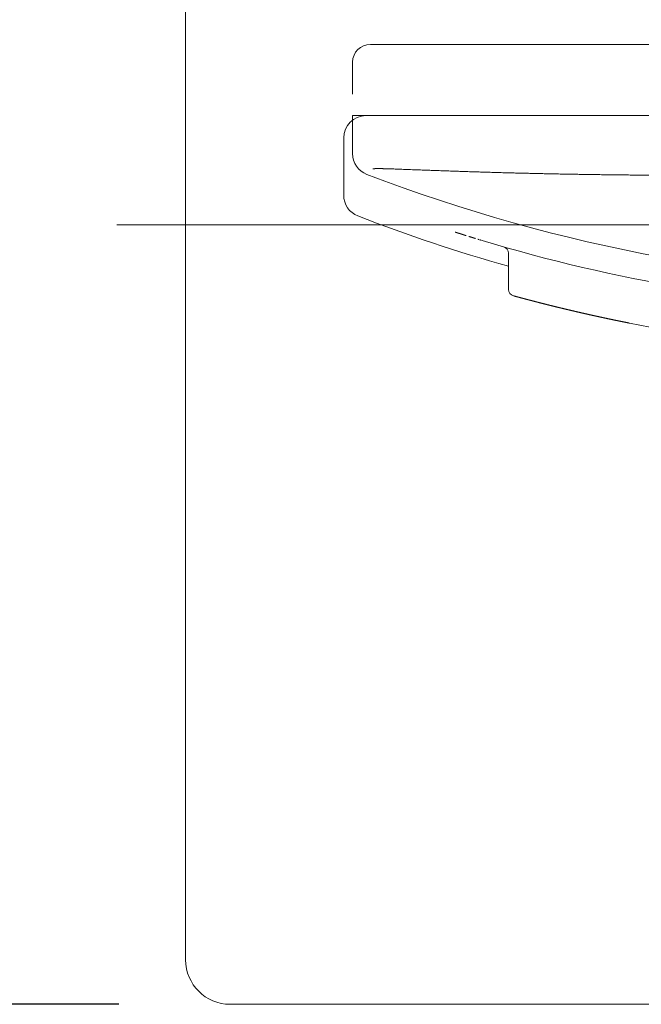
# Model space of a CAD drawing. Units: millimetres. Extents: x 0 to 840, y 0 to 1188.
# Drawn here: x 154 to 182, y 557 to 601 of the extents above; entities that cross this region are included whole.
import ezdxf

# ---------------------------------------------------------------- set-up
doc = ezdxf.new("R2010")
doc.units = ezdxf.units.MM
doc.header["$PDMODE"] = 3
doc.linetypes.add('CENTER', pattern=[50.8, 31.75, -6.35, 6.35, -6.35])
for name, color, linetype, lineweight in [('PIC11', 7, 'Continuous', 15), ('PIC15', 7, 'Continuous', 15), ('標註線', 3, 'Continuous', 13)]:
    doc.layers.add(name, color=color, linetype=linetype, lineweight=lineweight)
doc.styles.get("Standard").update_dxf_attribs({"font": 'Microsoft JhengHei.ttf'})
doc.dimstyles.new('ISO-25', dxfattribs={"dimtxt": 12, "dimasz": 12, "dimexe": 1.25, "dimexo": 5, "dimgap": 2, "dimtad": 1, "dimtih": 1, "dimtoh": 1, "dimdec": 1, "dimdsep": 46, "dimtxsty": 'Standard', "dimcen": 2.5, "dimclrd": 3, "dimclre": 3, "dimclrt": 2, "dimadec": 0, "dimazin": 2, "dimtfac": 1, "dimtdec": 1, "dimtmove": 0, "dimatfit": 3, "dimfxl": 0, "dimarcsym": 0})

# ---------------------------------------------------------------- blocks, each defined once
blk = doc.blocks.new('SUB8')
at = {"layer": 'PIC11', "color": 7, "linetype": 'Continuous'}
for p, q in [((-27.5, 0), (27.5, 0)), ((-27.5, 0), (-27.5, -1.706)), ((27.5, 0), (27.5, -1.707))]:
    blk.add_line(p, q, dxfattribs=at)
for points in [[(-26.585, -2.39), (-26.584, -2.39), (-26.584, -2.389), (-26.583, -2.389), (-26.582, -2.389), (-26.582, -2.388), (-26.581, -2.388), (-26.58, -2.388), (-26.579, -2.387), (-26.577, -2.387), (-26.576, -2.387), (-26.575, -2.387), (-26.573, -2.386), (-26.572, -2.386), (-26.57, -2.386), (-26.568, -2.385), (-26.566, -2.385), (-26.564, -2.385), (-26.562, -2.385), (-26.56, -2.385), (-26.558, -2.384), (-26.555, -2.384), (-26.553, -2.384), (-26.55, -2.384), (-26.548, -2.384), (-26.545, -2.383), (-26.542, -2.383), (-26.539, -2.383), (-26.536, -2.383), (-26.533, -2.383), (-26.53, -2.383), (-26.527, -2.382), (-26.523, -2.382), (-26.52, -2.382), (-26.517, -2.382), (-26.513, -2.382), (-26.509, -2.382), (-26.506, -2.382), (-26.502, -2.382), (-26.498, -2.381), (-26.494, -2.381), (-26.49, -2.381), (-26.486, -2.381), (-26.481, -2.381), (-26.477, -2.381), (-26.473, -2.381), (-26.468, -2.381), (-26.464, -2.381), (-26.459, -2.381), (-26.454, -2.381), (-26.45, -2.38), (-26.445, -2.38), (-26.44, -2.38), (-26.435, -2.38), (-26.43, -2.38), (-26.425, -2.38), (-26.42, -2.38), (-26.414, -2.38), (-26.409, -2.38), (-26.404, -2.38), (-26.398, -2.38), (-26.392, -2.38), (-26.387, -2.38), (-26.381, -2.38), (-26.375, -2.38), (-26.37, -2.38), (-26.364, -2.38), (-26.358, -2.38), (-26.352, -2.38), (-26.346, -2.38), (-26.339, -2.38), (-26.333, -2.38), (-26.327, -2.38), (-26.321, -2.38), (-26.314, -2.38), (-26.308, -2.38), (-26.301, -2.38), (-26.295, -2.38), (-26.288, -2.38), (-26.281, -2.38), (-26.274, -2.38), (-26.268, -2.38), (-26.261, -2.38), (-26.254, -2.38), (-26.247, -2.38), (-26.24, -2.38), (-26.232, -2.38), (-26.225, -2.38), (-26.218, -2.381), (-26.211, -2.381), (-26.203, -2.381), (-26.196, -2.381), (-26.189, -2.381), (-26.181, -2.381), (-26.174, -2.381), (-26.166, -2.381), (-26.158, -2.381), (-26.151, -2.381), (-26.143, -2.381), (-26.135, -2.381), (-26.127, -2.382), (-26.12, -2.382), (-26.112, -2.382), (-26.104, -2.382), (-26.096, -2.382), (-26.088, -2.382), (-26.08, -2.382), (-26.072, -2.382), (-26.063, -2.383), (-26.055, -2.383), (-26.047, -2.383), (-26.038, -2.383), (-26.03, -2.383), (-26.022, -2.383), (-26.013, -2.384), (-26.005, -2.384), (-25.996, -2.384), (-25.988, -2.384), (-25.98, -2.384), (-25.971, -2.384), (-25.963, -2.385), (-25.955, -2.385), (-25.946, -2.385), (-25.938, -2.385), (-25.93, -2.385), (-25.921, -2.386), (-25.913, -2.386), (-25.904, -2.386), (-25.895, -2.386), (-25.886, -2.387), (-25.877, -2.387), (-25.868, -2.387), (-25.858, -2.388), (-25.848, -2.388), (-25.838, -2.388), (-25.828, -2.389), (-25.818, -2.389), (-25.808, -2.389), (-25.798, -2.39), (-25.789, -2.39), (-25.78, -2.39), (-25.772, -2.391), (-25.764, -2.391), (-25.757, -2.391), (-25.751, -2.391)], [(-25.751, -2.391), (-25.702, -2.393), (-25.646, -2.395), (-25.584, -2.398), (-25.518, -2.4), (-25.446, -2.403), (-25.372, -2.406), (-25.294, -2.409), (-25.215, -2.412), (-25.134, -2.415), (-25.053, -2.418), (-24.972, -2.421), (-24.893, -2.424), (-24.816, -2.427), (-24.74, -2.43), (-24.666, -2.433), (-24.593, -2.436), (-24.522, -2.438), (-24.451, -2.441), (-24.381, -2.444), (-24.312, -2.446), (-24.243, -2.449), (-24.174, -2.451), (-24.105, -2.454), (-24.035, -2.456), (-23.966, -2.459), (-23.895, -2.461), (-23.825, -2.464), (-23.753, -2.466), (-23.682, -2.469), (-23.61, -2.471), (-23.538, -2.474), (-23.466, -2.476), (-23.394, -2.479), (-23.322, -2.481), (-23.25, -2.484), (-23.178, -2.486), (-23.106, -2.489), (-23.034, -2.491), (-22.963, -2.494), (-22.891, -2.496), (-22.82, -2.498), (-22.748, -2.501), (-22.677, -2.503), (-22.605, -2.505), (-22.534, -2.508), (-22.463, -2.51), (-22.392, -2.512), (-22.32, -2.515), (-22.249, -2.517), (-22.178, -2.519), (-22.106, -2.522), (-22.035, -2.524), (-21.963, -2.526), (-21.892, -2.528), (-21.82, -2.53), (-21.749, -2.533), (-21.677, -2.535), (-21.606, -2.537), (-21.534, -2.539), (-21.463, -2.541), (-21.391, -2.543), (-21.32, -2.546), (-21.248, -2.548), (-21.177, -2.55), (-21.105, -2.552), (-21.034, -2.554), (-20.962, -2.556), (-20.891, -2.558), (-20.819, -2.56), (-20.748, -2.562), (-20.676, -2.564), (-20.605, -2.566), (-20.534, -2.568), (-20.462, -2.57), (-20.391, -2.571), (-20.319, -2.573), (-20.248, -2.575), (-20.176, -2.577), (-20.105, -2.579), (-20.033, -2.581), (-19.962, -2.583), (-19.89, -2.584), (-19.819, -2.586), (-19.747, -2.588), (-19.676, -2.59), (-19.604, -2.591), (-19.533, -2.593), (-19.461, -2.595), (-19.39, -2.596), (-19.318, -2.598), (-19.247, -2.6), (-19.175, -2.601), (-19.104, -2.603), (-19.033, -2.605), (-18.961, -2.606), (-18.89, -2.608), (-18.818, -2.609), (-18.747, -2.611), (-18.675, -2.612), (-18.604, -2.614), (-18.532, -2.615), (-18.461, -2.617), (-18.389, -2.618), (-18.318, -2.619), (-18.246, -2.621), (-18.175, -2.622), (-18.103, -2.624), (-18.032, -2.625), (-17.96, -2.626), (-17.889, -2.628), (-17.817, -2.629), (-17.746, -2.63), (-17.674, -2.631), (-17.603, -2.633), (-17.531, -2.634), (-17.46, -2.635), (-17.388, -2.636), (-17.317, -2.637), (-17.246, -2.639), (-17.174, -2.64), (-17.103, -2.641), (-17.031, -2.642), (-16.96, -2.643), (-16.888, -2.644), (-16.817, -2.645), (-16.745, -2.646), (-16.674, -2.647), (-16.602, -2.648), (-16.531, -2.649), (-16.459, -2.65), (-16.388, -2.651), (-16.316, -2.652), (-16.245, -2.653), (-16.173, -2.654), (-16.102, -2.655), (-16.03, -2.656), (-15.959, -2.657), (-15.887, -2.658), (-15.816, -2.658), (-15.744, -2.659), (-15.673, -2.66), (-15.601, -2.661), (-15.53, -2.662), (-15.458, -2.662), (-15.387, -2.663), (-15.315, -2.664), (-15.244, -2.665), (-15.172, -2.665), (-15.101, -2.666), (-15.029, -2.667), (-14.958, -2.668), (-14.886, -2.668), (-14.815, -2.669), (-14.743, -2.669), (-14.672, -2.67), (-14.6, -2.671), (-14.529, -2.671), (-14.457, -2.672), (-14.386, -2.672), (-14.314, -2.673), (-14.243, -2.673), (-14.171, -2.674), (-14.1, -2.674), (-14.028, -2.675), (-13.957, -2.675), (-13.885, -2.676), (-13.814, -2.676), (-13.742, -2.677), (-13.671, -2.677), (-13.599, -2.678), (-13.528, -2.678), (-13.456, -2.678), (-13.385, -2.679), (-13.313, -2.679), (-13.242, -2.68), (-13.17, -2.68), (-13.099, -2.68), (-13.027, -2.68), (-12.956, -2.681), (-12.884, -2.681), (-12.813, -2.681), (-12.741, -2.682), (-12.669, -2.682), (-12.598, -2.682), (-12.526, -2.682), (-12.455, -2.683), (-12.383, -2.683), (-12.312, -2.683), (-12.24, -2.683), (-12.169, -2.683), (-12.097, -2.683), (-12.026, -2.684), (-11.954, -2.684), (-11.883, -2.684), (-11.811, -2.684), (-11.74, -2.684), (-11.668, -2.684), (-11.597, -2.684), (-11.525, -2.684), (-11.454, -2.685), (-11.382, -2.685), (-11.311, -2.685), (-11.239, -2.685), (-11.168, -2.685), (-11.096, -2.685), (-11.024, -2.685), (-10.953, -2.685), (-10.881, -2.685), (-10.81, -2.685), (-10.738, -2.685), (-10.667, -2.685), (-10.595, -2.685), (-10.524, -2.685), (-10.452, -2.685), (-10.381, -2.685), (-10.309, -2.685), (-10.238, -2.685), (-10.166, -2.685), (-10.095, -2.684), (-10.023, -2.684), (-9.951, -2.684), (-9.88, -2.684), (-9.808, -2.684), (-9.737, -2.684), (-9.665, -2.684), (-9.594, -2.684), (-9.522, -2.684), (-9.451, -2.684), (-9.379, -2.683), (-9.308, -2.683), (-9.236, -2.683), (-9.165, -2.683), (-9.093, -2.683), (-9.021, -2.683), (-8.95, -2.683), (-8.878, -2.682), (-8.807, -2.682), (-8.735, -2.682), (-8.664, -2.682), (-8.592, -2.682), (-8.521, -2.681), (-8.449, -2.681), (-8.377, -2.681), (-8.306, -2.681), (-8.234, -2.681), (-8.163, -2.681), (-8.091, -2.68), (-8.02, -2.68), (-7.948, -2.68), (-7.877, -2.68), (-7.805, -2.679), (-7.734, -2.679), (-7.662, -2.679), (-7.59, -2.679), (-7.519, -2.679), (-7.447, -2.678), (-7.376, -2.678), (-7.304, -2.678), (-7.233, -2.678), (-7.161, -2.677), (-7.09, -2.677), (-7.018, -2.677), (-6.946, -2.677), (-6.875, -2.676), (-6.285, -2.674), (-6.016, -2.673), (-5.945, -2.673), (-5.873, -2.673), (-5.801, -2.673), (-5.73, -2.672), (-5.658, -2.672), (-5.587, -2.672), (-5.515, -2.672), (-5.444, -2.672), (-5.372, -2.671), (-5.3, -2.671), (-5.229, -2.671), (-5.157, -2.671), (-5.086, -2.67), (-5.014, -2.67), (-4.943, -2.67), (-4.871, -2.67), (-4.799, -2.669), (-4.728, -2.669), (-4.656, -2.669), (-4.585, -2.669), (-4.513, -2.668), (-4.442, -2.668), (-4.37, -2.668), (-4.298, -2.668), (-4.227, -2.668), (-4.155, -2.667), (-4.084, -2.667), (-4.012, -2.667), (-3.941, -2.667), (-3.869, -2.667), (-3.797, -2.666), (-3.726, -2.666), (-3.654, -2.666), (-3.583, -2.666), (-3.511, -2.666), (-3.439, -2.665), (-3.368, -2.665), (-3.296, -2.665), (-3.225, -2.665), (-3.153, -2.665), (-3.082, -2.664), (-3.01, -2.664), (-2.938, -2.664), (-2.867, -2.664), (-2.795, -2.664), (-2.724, -2.664), (-2.652, -2.663), (-2.58, -2.663), (-2.509, -2.663), (-2.437, -2.663), (-2.366, -2.663), (-2.294, -2.663), (-2.222, -2.662), (-2.151, -2.662), (-2.079, -2.662), (-2.008, -2.662), (-1.936, -2.662), (-1.865, -2.662), (-1.793, -2.662), (-1.721, -2.662), (-1.65, -2.661), (-1.578, -2.661), (-1.507, -2.661), (-1.435, -2.661), (-1.363, -2.661), (-1.292, -2.661), (-1.22, -2.661), (-1.149, -2.661), (-1.077, -2.661), (-1.005, -2.661), (-0.934, -2.661), (-0.862, -2.661), (-0.791, -2.66), (-0.719, -2.66), (-0.647, -2.66), (-0.576, -2.66), (-0.504, -2.66), (-0.433, -2.66), (-0.361, -2.66), (-0.289, -2.66), (-0.218, -2.66), (-0.146, -2.66), (-0.075, -2.66), (-0.003, -2.66), (-0.003, -2.66), (-0.002, -2.66), (-0.002, -2.66), (-0.002, -2.66), (-0.002, -2.66), (-0.001, -2.66), (-0.001, -2.66), (-0.001, -2.66), (0, -2.66), (0, -2.66), (0, -2.66), (0.001, -2.66)], [(25.751, -2.391), (25.702, -2.393), (25.646, -2.395), (25.584, -2.398), (25.518, -2.4), (25.446, -2.403), (25.372, -2.406), (25.294, -2.409), (25.215, -2.412), (25.134, -2.415), (25.053, -2.418), (24.972, -2.421), (24.893, -2.424), (24.816, -2.427), (24.74, -2.43), (24.666, -2.433), (24.593, -2.436), (24.522, -2.438), (24.451, -2.441), (24.381, -2.444), (24.312, -2.446), (24.243, -2.449), (24.174, -2.451), (24.105, -2.454), (24.035, -2.456), (23.966, -2.459), (23.895, -2.461), (23.825, -2.464), (23.753, -2.466), (23.682, -2.469), (23.61, -2.471), (23.538, -2.474), (23.466, -2.476), (23.394, -2.479), (23.322, -2.481), (23.25, -2.484), (23.178, -2.486), (23.106, -2.489), (23.034, -2.491), (22.963, -2.494), (22.891, -2.496), (22.82, -2.498), (22.748, -2.501), (22.677, -2.503), (22.605, -2.505), (22.534, -2.508), (22.463, -2.51), (22.392, -2.512), (22.32, -2.515), (22.249, -2.517), (22.178, -2.519), (22.106, -2.522), (22.035, -2.524), (21.963, -2.526), (21.892, -2.528), (21.82, -2.53), (21.749, -2.533), (21.677, -2.535), (21.606, -2.537), (21.534, -2.539), (21.463, -2.541), (21.391, -2.543), (21.32, -2.546), (21.248, -2.548), (21.177, -2.55), (21.105, -2.552), (21.034, -2.554), (20.962, -2.556), (20.891, -2.558), (20.819, -2.56), (20.748, -2.562), (20.676, -2.564), (20.605, -2.566), (20.534, -2.568), (20.462, -2.57), (20.391, -2.571), (20.319, -2.573), (20.248, -2.575), (20.176, -2.577), (20.105, -2.579), (20.033, -2.581), (19.962, -2.583), (19.89, -2.584), (19.819, -2.586), (19.747, -2.588), (19.676, -2.59), (19.604, -2.591), (19.533, -2.593), (19.461, -2.595), (19.39, -2.596), (19.318, -2.598), (19.247, -2.6), (19.175, -2.601), (19.104, -2.603), (19.033, -2.605), (18.961, -2.606), (18.89, -2.608), (18.818, -2.609), (18.747, -2.611), (18.675, -2.612), (18.604, -2.614), (18.532, -2.615), (18.461, -2.617), (18.389, -2.618), (18.318, -2.619), (18.246, -2.621), (18.175, -2.622), (18.103, -2.624), (18.032, -2.625), (17.96, -2.626), (17.889, -2.628), (17.817, -2.629), (17.746, -2.63), (17.674, -2.631), (17.603, -2.633), (17.531, -2.634), (17.46, -2.635), (17.388, -2.636), (17.317, -2.637), (17.246, -2.639), (17.174, -2.64), (17.103, -2.641), (17.031, -2.642), (16.96, -2.643), (16.888, -2.644), (16.817, -2.645), (16.745, -2.646), (16.674, -2.647), (16.602, -2.648), (16.531, -2.649), (16.459, -2.65), (16.388, -2.651), (16.316, -2.652), (16.245, -2.653), (16.173, -2.654), (16.102, -2.655), (16.03, -2.656), (15.959, -2.657), (15.887, -2.658), (15.816, -2.658), (15.744, -2.659), (15.673, -2.66), (15.601, -2.661), (15.53, -2.662), (15.458, -2.662), (15.387, -2.663), (15.315, -2.664), (15.244, -2.665), (15.172, -2.665), (15.101, -2.666), (15.029, -2.667), (14.958, -2.668), (14.886, -2.668), (14.815, -2.669), (14.743, -2.669), (14.672, -2.67), (14.6, -2.671), (14.529, -2.671), (14.457, -2.672), (14.386, -2.672), (14.314, -2.673), (14.243, -2.673), (14.171, -2.674), (14.1, -2.674), (14.028, -2.675), (13.957, -2.675), (13.885, -2.676), (13.814, -2.676), (13.742, -2.677), (13.671, -2.677), (13.599, -2.678), (13.528, -2.678), (13.456, -2.678), (13.385, -2.679), (13.313, -2.679), (13.242, -2.68), (13.17, -2.68), (13.099, -2.68), (13.027, -2.68), (12.956, -2.681), (12.884, -2.681), (12.813, -2.681), (12.741, -2.682), (12.669, -2.682), (12.598, -2.682), (12.526, -2.682), (12.455, -2.683), (12.383, -2.683), (12.312, -2.683), (12.24, -2.683), (12.169, -2.683), (12.097, -2.683), (12.026, -2.684), (11.954, -2.684), (11.883, -2.684), (11.811, -2.684), (11.74, -2.684), (11.668, -2.684), (11.597, -2.684), (11.525, -2.684), (11.454, -2.685), (11.382, -2.685), (11.311, -2.685), (11.239, -2.685), (11.168, -2.685), (11.096, -2.685), (11.024, -2.685), (10.953, -2.685), (10.881, -2.685), (10.81, -2.685), (10.738, -2.685), (10.667, -2.685), (10.595, -2.685), (10.524, -2.685), (10.452, -2.685), (10.381, -2.685), (10.309, -2.685), (10.238, -2.685), (10.166, -2.685), (10.095, -2.684), (10.023, -2.684), (9.951, -2.684), (9.88, -2.684), (9.808, -2.684), (9.737, -2.684), (9.665, -2.684), (9.594, -2.684), (9.522, -2.684), (9.451, -2.684), (9.379, -2.683), (9.308, -2.683), (9.236, -2.683), (9.165, -2.683), (9.093, -2.683), (9.021, -2.683), (8.95, -2.683), (8.878, -2.682), (8.807, -2.682), (8.735, -2.682), (8.664, -2.682), (8.592, -2.682), (8.521, -2.681), (8.449, -2.681), (8.377, -2.681), (8.306, -2.681), (8.234, -2.681), (8.163, -2.681), (8.091, -2.68), (8.02, -2.68), (7.948, -2.68), (7.877, -2.68), (7.805, -2.679), (7.734, -2.679), (7.662, -2.679), (7.59, -2.679), (7.519, -2.679), (7.447, -2.678), (7.376, -2.678), (7.304, -2.678), (7.233, -2.678), (7.161, -2.677), (7.09, -2.677), (7.018, -2.677), (6.946, -2.677), (6.875, -2.676), (6.285, -2.674), (6.016, -2.673), (5.945, -2.673), (5.873, -2.673), (5.801, -2.673), (5.73, -2.672), (5.658, -2.672), (5.587, -2.672), (5.515, -2.672), (5.444, -2.672), (5.372, -2.671), (5.3, -2.671), (5.229, -2.671), (5.157, -2.671), (5.086, -2.67), (5.014, -2.67), (4.943, -2.67), (4.871, -2.67), (4.799, -2.669), (4.728, -2.669), (4.656, -2.669), (4.585, -2.669), (4.513, -2.668), (4.442, -2.668), (4.37, -2.668), (4.298, -2.668), (4.227, -2.668), (4.155, -2.667), (4.084, -2.667), (4.012, -2.667), (3.941, -2.667), (3.869, -2.667), (3.797, -2.666), (3.726, -2.666), (3.654, -2.666), (3.583, -2.666), (3.511, -2.666), (3.439, -2.665), (3.368, -2.665), (3.296, -2.665), (3.225, -2.665), (3.153, -2.665), (3.082, -2.664), (3.01, -2.664), (2.938, -2.664), (2.867, -2.664), (2.795, -2.664), (2.724, -2.664), (2.652, -2.663), (2.58, -2.663), (2.509, -2.663), (2.437, -2.663), (2.366, -2.663), (2.294, -2.663), (2.222, -2.662), (2.151, -2.662), (2.079, -2.662), (2.008, -2.662), (1.936, -2.662), (1.865, -2.662), (1.793, -2.662), (1.721, -2.662), (1.65, -2.661), (1.578, -2.661), (1.507, -2.661), (1.435, -2.661), (1.363, -2.661), (1.292, -2.661), (1.22, -2.661), (1.149, -2.661), (1.077, -2.661), (1.005, -2.661), (0.934, -2.661), (0.862, -2.661), (0.791, -2.66), (0.719, -2.66), (0.647, -2.66), (0.576, -2.66), (0.504, -2.66), (0.433, -2.66), (0.361, -2.66), (0.289, -2.66), (0.218, -2.66), (0.146, -2.66), (0.075, -2.66), (0.003, -2.66), (0.003, -2.66), (0.002, -2.66), (0.002, -2.66), (0.002, -2.66), (0.002, -2.66), (0.001, -2.66), (0.001, -2.66), (0.001, -2.66), (0, -2.66), (0, -2.66), (0, -2.66), (-0.001, -2.66)], [(26.585, -2.39), (26.584, -2.39), (26.584, -2.389), (26.583, -2.389), (26.582, -2.389), (26.582, -2.388), (26.581, -2.388), (26.58, -2.388), (26.579, -2.387), (26.577, -2.387), (26.576, -2.387), (26.575, -2.387), (26.573, -2.386), (26.572, -2.386), (26.57, -2.386), (26.568, -2.385), (26.566, -2.385), (26.564, -2.385), (26.562, -2.385), (26.56, -2.385), (26.558, -2.384), (26.555, -2.384), (26.553, -2.384), (26.55, -2.384), (26.548, -2.384), (26.545, -2.383), (26.542, -2.383), (26.539, -2.383), (26.536, -2.383), (26.533, -2.383), (26.53, -2.383), (26.527, -2.382), (26.523, -2.382), (26.52, -2.382), (26.517, -2.382), (26.513, -2.382), (26.509, -2.382), (26.506, -2.382), (26.502, -2.382), (26.498, -2.381), (26.494, -2.381), (26.49, -2.381), (26.486, -2.381), (26.481, -2.381), (26.477, -2.381), (26.473, -2.381), (26.468, -2.381), (26.464, -2.381), (26.459, -2.381), (26.454, -2.381), (26.45, -2.38), (26.445, -2.38), (26.44, -2.38), (26.435, -2.38), (26.43, -2.38), (26.425, -2.38), (26.42, -2.38), (26.414, -2.38), (26.409, -2.38), (26.404, -2.38), (26.398, -2.38), (26.392, -2.38), (26.387, -2.38), (26.381, -2.38), (26.375, -2.38), (26.37, -2.38), (26.364, -2.38), (26.358, -2.38), (26.352, -2.38), (26.346, -2.38), (26.339, -2.38), (26.333, -2.38), (26.327, -2.38), (26.321, -2.38), (26.314, -2.38), (26.308, -2.38), (26.301, -2.38), (26.295, -2.38), (26.288, -2.38), (26.281, -2.38), (26.274, -2.38), (26.268, -2.38), (26.261, -2.38), (26.254, -2.38), (26.247, -2.38), (26.24, -2.38), (26.232, -2.38), (26.225, -2.38), (26.218, -2.381), (26.211, -2.381), (26.203, -2.381), (26.196, -2.381), (26.189, -2.381), (26.181, -2.381), (26.174, -2.381), (26.166, -2.381), (26.158, -2.381), (26.151, -2.381), (26.143, -2.381), (26.135, -2.381), (26.127, -2.382), (26.12, -2.382), (26.112, -2.382), (26.104, -2.382), (26.096, -2.382), (26.088, -2.382), (26.08, -2.382), (26.072, -2.382), (26.063, -2.383), (26.055, -2.383), (26.047, -2.383), (26.038, -2.383), (26.03, -2.383), (26.022, -2.383), (26.013, -2.384), (26.005, -2.384), (25.996, -2.384), (25.988, -2.384), (25.98, -2.384), (25.971, -2.384), (25.963, -2.385), (25.955, -2.385), (25.946, -2.385), (25.938, -2.385), (25.93, -2.385), (25.921, -2.386), (25.913, -2.386), (25.904, -2.386), (25.895, -2.386), (25.886, -2.387), (25.877, -2.387), (25.868, -2.387), (25.858, -2.388), (25.848, -2.388), (25.838, -2.388), (25.828, -2.389), (25.818, -2.389), (25.808, -2.389), (25.798, -2.39), (25.789, -2.39), (25.78, -2.39), (25.772, -2.391), (25.764, -2.391), (25.757, -2.391), (25.751, -2.391)]]:
    blk.add_lwpolyline(points, dxfattribs=at)
for centre, radius, start, end in [((-26.5, -1.706), 1, 179.9868, 249.0748), ((26.5, -1.707), 1, 290.9245, 359.9868), ((0, 67.6), 75.2, 249.07484, 290.92451)]:
    blk.add_arc(centre, radius, start, end, dxfattribs=at)
blk = doc.blocks.new('SUB10')
at = {"layer": 'PIC11', "color": 7, "linetype": 'Continuous'}
for p, q in [((-26.7, 0), (26.7, 0)), ((-27.5, -1.2), (-27.5, -0.8))]:
    blk.add_line(p, q, dxfattribs=at)
for centre, start, end in [((-26.7, -0.8), 90, 180), ((26.7, -0.8), 0, 90)]:
    blk.add_arc(centre, 0.8, start, end, dxfattribs=at)
blk = doc.blocks.new('SUB11')
at = {"layer": 'PIC11', "color": 7, "linetype": 'Continuous'}
for p, q in [((-27.5, 0), (-27.5, -1.038)), ((27.5, 0), (27.5, -1.707))]:
    blk.add_line(p, q, dxfattribs=at)
blk.add_arc((26.5, -1.707), 1, 324.222, 359.9868, dxfattribs=at)
blk = doc.blocks.new('SUB9')
at = {"layer": 'PIC11', "color": 7, "linetype": 'Continuous'}
for name, p in [('SUB10', (0, 4.4)), ('SUB11', (0, 3.2))]:
    blk.add_blockref(name, p, dxfattribs=at)
blk = doc.blocks.new('*D106')
at = {"layer": 'Defpoints', "color": 0}
for p in [(163.252, 627.147), (135.876, 557.147), (163.252, 557.147)]:
    blk.add_point(p, dxfattribs=at)
at = {"layer": '標註線', "color": 3, "lineweight": -2}
for p, q in [((158.252, 627.147), (134.626, 627.147)), ((135.876, 615.147), (135.876, 600.348)), ((135.876, 569.147), (135.876, 583.946)), ((158.252, 557.147), (134.626, 557.147))]:
    blk.add_line(p, q, dxfattribs=at)
at = {"layer": '標註線', "color": 3}
for points in [[(133.876, 615.147), (137.876, 615.147), (135.876, 627.147)], [(133.876, 569.147), (137.876, 569.147), (135.876, 557.147)]]:
    blk.add_solid(points, dxfattribs=at)
at = {"layer": '標註線', "color": 2, "insert": (135.876, 592.147), "char_height": 12, "attachment_point": 5}
blk.add_mtext('70', dxfattribs=at)

msp = doc.modelspace()

# ---------------------------------------------------------------- linework, layer by layer
at = {"layer": 'PIC11', "color": 7, "linetype": 'Continuous'}
for p, q in [((161.252, 559.147), (161.252, 625.147)), ((169.552, 597.047), (169.352, 597.047)), ((222.952, 597.047), (169.552, 597.047)), ((168.352, 596.047), (168.352, 593.473)), ((175.753, 590.868), (175.753, 589.247)), ((229.252, 557.147), (163.252, 557.147))]:
    msp.add_line(p, q, dxfattribs=at)
for points in [[(173.848, 591.662), (173.847, 591.662), (173.847, 591.662), (173.847, 591.662), (173.846, 591.663), (173.846, 591.663), (173.845, 591.663), (173.845, 591.663), (173.845, 591.663), (173.844, 591.663), (173.844, 591.663), (173.844, 591.663), (173.843, 591.663), (173.84, 591.664), (173.836, 591.666), (173.833, 591.667), (173.83, 591.668), (173.826, 591.669), (173.823, 591.67), (173.819, 591.671), (173.816, 591.672), (173.813, 591.673), (173.809, 591.674), (173.806, 591.675), (173.802, 591.676), (173.799, 591.677), (173.796, 591.678), (173.792, 591.679), (173.789, 591.68), (173.786, 591.681), (173.782, 591.682), (173.779, 591.684), (173.776, 591.685), (173.772, 591.686), (173.769, 591.687), (173.766, 591.688), (173.763, 591.689), (173.759, 591.69), (173.756, 591.691), (173.753, 591.692), (173.75, 591.693), (173.747, 591.694), (173.743, 591.695), (173.74, 591.696), (173.737, 591.697), (173.734, 591.698), (173.731, 591.699), (173.728, 591.7), (173.724, 591.701), (173.721, 591.702), (173.718, 591.703), (173.715, 591.704), (173.712, 591.705), (173.709, 591.706), (173.706, 591.706), (173.703, 591.707), (173.7, 591.708), (173.697, 591.709), (173.694, 591.71), (173.691, 591.711), (173.688, 591.712), (173.685, 591.713), (173.682, 591.714), (173.679, 591.715), (173.676, 591.716), (173.673, 591.717), (173.67, 591.718), (173.667, 591.719), (173.664, 591.72), (173.661, 591.721), (173.658, 591.721), (173.656, 591.722), (173.653, 591.723), (173.65, 591.724), (173.647, 591.725), (173.644, 591.726), (173.641, 591.727), (173.639, 591.728), (173.636, 591.729), (173.633, 591.729), (173.63, 591.73), (173.628, 591.731), (173.625, 591.732), (173.622, 591.733), (173.619, 591.734), (173.617, 591.735), (173.614, 591.735), (173.611, 591.736), (173.609, 591.737), (173.606, 591.738), (173.603, 591.739), (173.601, 591.74), (173.598, 591.74), (173.595, 591.741), (173.593, 591.742), (173.59, 591.743), (173.588, 591.744), (173.585, 591.745), (173.583, 591.745), (173.58, 591.746), (173.578, 591.747), (173.575, 591.748), (173.573, 591.749), (173.57, 591.749), (173.568, 591.75), (173.565, 591.751), (173.563, 591.752), (173.56, 591.752), (173.558, 591.753), (173.555, 591.754), (173.553, 591.755), (173.551, 591.755), (173.548, 591.756), (173.546, 591.757), (173.543, 591.758), (173.541, 591.758), (173.539, 591.759), (173.536, 591.76), (173.534, 591.761), (173.532, 591.761), (173.53, 591.762), (173.528, 591.762), (173.527, 591.763), (173.526, 591.763), (173.525, 591.764), (173.524, 591.764), (173.523, 591.764), (173.522, 591.765), (173.521, 591.765), (173.52, 591.765), (173.519, 591.766), (173.517, 591.766), (173.516, 591.766), (173.515, 591.767), (173.514, 591.767), (173.513, 591.767), (173.512, 591.768), (173.511, 591.768), (173.51, 591.768), (173.509, 591.769), (173.508, 591.769), (173.507, 591.769), (173.505, 591.77), (173.504, 591.77), (173.503, 591.77), (173.501, 591.771), (173.499, 591.772), (173.497, 591.772), (173.495, 591.773), (173.493, 591.774), (173.491, 591.774), (173.489, 591.775), (173.487, 591.776), (173.485, 591.776), (173.483, 591.777), (173.481, 591.778), (173.479, 591.778), (173.478, 591.778), (173.477, 591.779), (173.476, 591.779), (173.475, 591.78), (173.474, 591.78), (173.473, 591.78), (173.471, 591.781), (173.47, 591.781), (173.469, 591.781), (173.468, 591.782), (173.467, 591.782), (173.466, 591.782), (173.465, 591.783), (173.465, 591.783), (173.464, 591.783), (173.463, 591.783), (173.462, 591.783), (173.462, 591.784), (173.461, 591.784), (173.46, 591.784), (173.459, 591.784), (173.459, 591.785), (173.458, 591.785), (173.457, 591.785), (173.455, 591.786), (173.454, 591.786), (173.452, 591.787), (173.45, 591.787), (173.449, 591.788), (173.447, 591.788), (173.445, 591.789), (173.444, 591.789), (173.442, 591.79), (173.441, 591.79), (173.439, 591.791), (173.437, 591.791), (173.436, 591.792), (173.434, 591.792), (173.433, 591.793), (173.431, 591.793), (173.43, 591.794), (173.428, 591.794), (173.427, 591.795), (173.425, 591.795), (173.424, 591.796), (173.423, 591.796), (173.421, 591.797), (173.42, 591.797), (173.418, 591.797), (173.417, 591.798), (173.416, 591.798), (173.414, 591.799), (173.413, 591.799), (173.412, 591.8), (173.411, 591.8), (173.409, 591.8), (173.408, 591.801), (173.407, 591.801), (173.406, 591.802), (173.404, 591.802), (173.403, 591.802), (173.402, 591.803), (173.401, 591.803), (173.4, 591.803), (173.399, 591.804), (173.398, 591.804), (173.396, 591.804), (173.395, 591.805), (173.394, 591.805), (173.393, 591.805), (173.392, 591.806), (173.391, 591.806), (173.39, 591.806), (173.389, 591.807), (173.388, 591.807), (173.387, 591.807), (173.386, 591.808), (173.386, 591.808), (173.385, 591.808), (173.384, 591.808), (173.383, 591.809), (173.382, 591.809), (173.381, 591.809), (173.38, 591.81), (173.38, 591.81), (173.379, 591.81), (173.378, 591.81), (173.377, 591.811), (173.377, 591.811), (173.376, 591.811), (173.375, 591.811), (173.375, 591.811), (173.374, 591.812), (173.373, 591.812), (173.373, 591.812), (173.372, 591.812), (173.371, 591.812), (173.371, 591.813), (173.37, 591.813), (173.37, 591.813), (173.369, 591.813), (173.369, 591.813), (173.368, 591.814), (173.368, 591.814), (173.367, 591.814), (173.367, 591.814), (173.366, 591.814), (173.366, 591.814), (173.365, 591.814), (173.365, 591.814), (173.365, 591.815), (173.364, 591.815), (173.364, 591.815), (173.364, 591.815), (173.363, 591.815), (173.363, 591.815), (173.363, 591.815), (173.363, 591.815), (173.362, 591.815), (173.362, 591.815), (173.362, 591.815), (173.362, 591.816), (173.362, 591.816), (173.361, 591.816), (173.361, 591.816), (173.361, 591.816), (173.361, 591.816), (173.361, 591.816), (173.361, 591.816), (173.361, 591.816), (173.361, 591.816), (173.361, 591.816)], [(174.271, 591.531), (174.27, 591.532), (174.269, 591.532), (174.268, 591.532), (174.267, 591.532), (174.266, 591.533), (174.266, 591.533), (174.265, 591.533), (174.264, 591.534), (174.263, 591.534), (174.262, 591.534), (174.261, 591.534), (174.26, 591.535), (174.256, 591.536), (174.252, 591.537), (174.248, 591.538), (174.244, 591.54), (174.24, 591.541), (174.236, 591.542), (174.232, 591.543), (174.227, 591.545), (174.223, 591.546), (174.219, 591.547), (174.215, 591.548), (174.211, 591.55), (174.207, 591.551), (174.203, 591.552), (174.199, 591.553), (174.195, 591.555), (174.191, 591.556), (174.186, 591.557), (174.182, 591.558), (174.178, 591.56), (174.174, 591.561), (174.17, 591.562), (174.166, 591.563), (174.162, 591.565), (174.158, 591.566), (174.154, 591.567), (174.15, 591.568), (174.146, 591.57), (174.142, 591.571), (174.138, 591.572), (174.134, 591.573), (174.13, 591.575), (174.126, 591.576), (174.122, 591.577), (174.118, 591.578), (174.114, 591.58), (174.11, 591.581), (174.106, 591.582), (174.102, 591.583), (174.098, 591.584), (174.094, 591.586), (174.09, 591.587), (174.086, 591.588), (174.082, 591.589), (174.078, 591.591), (174.074, 591.592), (174.07, 591.593), (174.066, 591.594), (174.062, 591.595), (174.058, 591.597), (174.054, 591.598), (174.05, 591.599), (174.047, 591.6), (174.043, 591.602), (174.039, 591.603), (174.035, 591.604), (174.031, 591.605), (174.027, 591.606), (174.023, 591.607), (174.019, 591.609), (174.016, 591.61), (174.013, 591.611), (174.009, 591.612), (174.006, 591.613), (174.002, 591.614), (173.999, 591.615), (173.996, 591.616), (173.992, 591.617), (173.989, 591.618), (173.985, 591.619), (173.982, 591.62), (173.979, 591.621)], [(174.416, 591.487), (174.416, 591.487), (174.415, 591.487), (174.415, 591.488), (174.414, 591.488), (174.414, 591.488), (174.414, 591.488), (174.413, 591.488), (174.413, 591.488), (174.413, 591.488), (174.412, 591.488), (174.412, 591.488), (174.411, 591.489), (174.409, 591.489), (174.407, 591.49), (174.404, 591.491), (174.402, 591.491), (174.4, 591.492), (174.397, 591.493), (174.395, 591.494), (174.392, 591.494), (174.39, 591.495), (174.388, 591.496), (174.385, 591.496), (174.383, 591.497)], [(174.526, 591.454), (174.525, 591.454), (174.524, 591.455), (174.523, 591.455), (174.522, 591.455), (174.521, 591.455), (174.52, 591.456), (174.519, 591.456), (174.518, 591.456), (174.517, 591.457), (174.516, 591.457), (174.515, 591.457), (174.514, 591.457), (174.509, 591.459), (174.505, 591.46), (174.5, 591.462), (174.496, 591.463), (174.492, 591.464), (174.487, 591.466), (174.483, 591.467), (174.479, 591.468), (174.475, 591.469), (174.471, 591.471), (174.467, 591.472), (174.463, 591.473), (174.461, 591.473), (174.46, 591.474), (174.459, 591.474), (174.458, 591.474), (174.457, 591.475), (174.456, 591.475), (174.455, 591.475), (174.454, 591.476), (174.453, 591.476), (174.451, 591.476), (174.45, 591.477), (174.449, 591.477)], [(174.566, 591.442), (174.565, 591.442), (174.564, 591.442), (174.564, 591.442), (174.563, 591.443), (174.562, 591.443), (174.562, 591.443), (174.561, 591.443), (174.56, 591.444), (174.56, 591.444), (174.559, 591.444), (174.558, 591.444), (174.557, 591.444)], [(181.194, 587.73), (181.186, 587.731), (181.177, 587.733), (181.168, 587.735), (181.157, 587.737), (181.146, 587.739), (181.134, 587.742), (181.122, 587.744), (181.109, 587.747), (181.097, 587.749), (181.084, 587.752), (181.071, 587.754), (181.059, 587.757), (181.047, 587.759), (181.035, 587.762), (181.023, 587.764), (181.012, 587.766), (181.001, 587.769), (180.99, 587.771), (180.979, 587.773), (180.968, 587.775), (180.957, 587.777), (180.946, 587.779), (180.936, 587.782), (180.925, 587.784), (180.914, 587.786), (180.903, 587.788), (180.892, 587.791), (180.881, 587.793), (180.87, 587.795), (180.858, 587.797), (180.847, 587.8), (180.836, 587.802), (180.825, 587.804), (180.814, 587.806), (180.802, 587.809), (180.791, 587.811), (180.78, 587.813), (180.769, 587.816), (180.758, 587.818), (180.747, 587.82), (180.736, 587.822), (180.725, 587.825), (180.713, 587.827), (180.702, 587.829), (180.691, 587.832), (180.68, 587.834), (180.669, 587.836), (180.658, 587.838), (180.647, 587.841), (180.636, 587.843), (180.625, 587.845), (180.614, 587.847), (180.603, 587.85), (180.592, 587.852), (180.581, 587.854), (180.57, 587.857), (180.559, 587.859), (180.548, 587.861), (180.537, 587.863), (180.526, 587.866), (180.515, 587.868), (180.504, 587.87), (180.493, 587.873), (180.482, 587.875), (180.471, 587.877), (180.46, 587.88), (180.449, 587.882), (180.438, 587.884), (180.427, 587.886), (180.416, 587.889), (180.405, 587.891), (180.394, 587.893), (180.383, 587.896), (180.372, 587.898), (180.361, 587.9), (180.35, 587.902), (180.34, 587.905), (180.329, 587.907), (180.318, 587.909), (180.307, 587.912), (180.296, 587.914), (180.285, 587.916), (180.274, 587.919), (180.263, 587.921), (180.252, 587.923), (180.241, 587.926), (180.23, 587.928), (180.22, 587.93), (180.209, 587.932), (180.198, 587.935), (180.187, 587.937), (180.176, 587.939), (180.165, 587.942), (180.154, 587.944), (180.143, 587.946), (180.133, 587.949), (180.122, 587.951), (180.111, 587.953), (180.1, 587.956), (180.089, 587.958), (180.078, 587.96), (180.067, 587.963), (180.057, 587.965), (180.046, 587.967), (180.035, 587.97), (180.024, 587.972), (180.013, 587.974), (180.002, 587.977), (179.992, 587.979), (179.981, 587.981), (179.97, 587.984), (179.959, 587.986), (179.948, 587.988), (179.937, 587.991), (179.927, 587.993), (179.916, 587.995), (179.905, 587.998), (179.894, 588), (179.883, 588.002), (179.873, 588.005), (179.862, 588.007), (179.851, 588.009), (179.84, 588.012), (179.83, 588.014), (179.819, 588.016), (179.808, 588.019), (179.797, 588.021), (179.787, 588.023), (179.776, 588.026), (179.765, 588.028), (179.754, 588.03), (179.744, 588.033), (179.733, 588.035), (179.722, 588.037), (179.712, 588.04), (179.701, 588.042), (179.69, 588.044), (179.679, 588.047), (179.669, 588.049), (179.658, 588.052), (179.647, 588.054), (179.637, 588.056), (179.626, 588.059), (179.615, 588.061), (179.605, 588.063), (179.594, 588.066), (179.584, 588.068), (179.573, 588.07), (179.562, 588.073), (179.552, 588.075), (179.541, 588.077), (179.531, 588.08), (179.52, 588.082), (179.509, 588.084), (179.499, 588.087), (179.488, 588.089), (179.478, 588.091), (179.467, 588.094), (179.457, 588.096), (179.446, 588.099), (179.436, 588.101), (179.425, 588.103), (179.414, 588.106), (179.404, 588.108), (179.393, 588.11), (179.383, 588.113), (179.372, 588.115), (179.362, 588.117), (179.352, 588.12), (179.341, 588.122), (179.331, 588.124), (179.32, 588.127), (179.31, 588.129), (179.299, 588.131), (179.289, 588.134), (179.279, 588.136), (179.268, 588.138), (179.258, 588.141), (179.247, 588.143), (179.237, 588.145), (179.227, 588.148), (179.216, 588.15), (179.206, 588.152), (179.196, 588.155), (179.185, 588.157), (179.175, 588.159), (179.165, 588.162), (179.155, 588.164), (179.144, 588.166), (179.134, 588.169), (179.124, 588.171), (179.114, 588.173), (179.103, 588.176), (179.093, 588.178), (179.083, 588.18), (179.073, 588.183), (179.063, 588.185), (179.052, 588.187), (179.042, 588.19), (179.032, 588.192), (179.022, 588.194), (179.012, 588.197), (179.002, 588.199), (178.992, 588.201), (178.982, 588.204), (178.972, 588.206), (178.962, 588.208), (178.951, 588.211), (178.941, 588.213), (178.931, 588.215), (178.921, 588.217), (178.911, 588.22), (178.901, 588.222), (178.891, 588.224), (178.882, 588.227), (178.872, 588.229), (178.862, 588.231), (178.852, 588.234), (178.842, 588.236), (178.832, 588.238), (178.822, 588.24), (178.812, 588.243), (178.802, 588.245), (178.792, 588.247), (178.783, 588.25), (178.773, 588.252), (178.763, 588.254), (178.753, 588.256), (178.743, 588.259), (178.733, 588.261), (178.724, 588.263), (178.714, 588.266), (178.704, 588.268), (178.694, 588.27), (178.685, 588.272), (178.675, 588.275), (178.665, 588.277), (178.656, 588.279), (178.646, 588.281), (178.636, 588.284), (178.626, 588.286), (178.617, 588.288), (178.607, 588.291), (178.598, 588.293), (178.588, 588.295), (178.578, 588.297), (178.569, 588.3), (178.559, 588.302), (178.55, 588.304), (178.54, 588.306), (178.53, 588.309), (178.521, 588.311), (178.511, 588.313), (178.502, 588.315), (178.492, 588.318), (178.483, 588.32), (178.473, 588.322), (178.464, 588.324), (178.454, 588.327), (178.445, 588.329), (178.436, 588.331), (178.426, 588.333), (178.417, 588.336), (178.407, 588.338), (178.398, 588.34), (178.388, 588.342), (178.379, 588.344), (178.37, 588.347), (178.36, 588.349), (178.351, 588.351), (178.342, 588.353), (178.332, 588.356), (178.323, 588.358), (178.314, 588.36), (178.305, 588.362), (178.295, 588.364), (178.286, 588.367), (178.277, 588.369), (178.267, 588.371), (178.258, 588.373), (178.249, 588.376), (178.24, 588.378), (178.231, 588.38), (178.221, 588.382), (178.212, 588.384), (178.203, 588.387), (178.194, 588.389), (178.185, 588.391), (178.176, 588.393), (178.166, 588.395), (178.157, 588.398), (178.148, 588.4), (178.139, 588.402), (178.13, 588.404), (178.121, 588.406), (178.112, 588.409), (178.103, 588.411), (178.094, 588.413), (178.085, 588.415), (178.076, 588.417), (178.067, 588.419), (178.058, 588.422), (178.049, 588.424), (178.04, 588.426), (178.031, 588.428), (178.022, 588.43), (178.013, 588.432), (178.004, 588.435), (177.995, 588.437), (177.987, 588.439), (177.978, 588.441), (177.969, 588.443), (177.96, 588.445), (177.951, 588.448), (177.942, 588.45), (177.934, 588.452), (177.925, 588.454), (177.916, 588.456), (177.907, 588.458), (177.899, 588.46), (177.89, 588.463), (177.881, 588.465), (177.872, 588.467), (177.864, 588.469), (177.855, 588.471), (177.847, 588.473), (177.838, 588.475), (177.829, 588.477), (177.821, 588.48), (177.812, 588.482), (177.804, 588.484), (177.795, 588.486), (177.786, 588.488), (177.778, 588.49), (177.769, 588.492), (177.761, 588.494), (177.753, 588.496), (177.744, 588.498), (177.736, 588.501), (177.727, 588.503), (177.719, 588.505), (177.71, 588.507), (177.702, 588.509), (177.694, 588.511), (177.685, 588.513), (177.677, 588.515), (177.669, 588.517), (177.661, 588.519), (177.652, 588.521), (177.644, 588.523), (177.636, 588.525), (177.628, 588.527), (177.619, 588.529), (177.611, 588.531), (177.603, 588.533), (177.595, 588.535), (177.587, 588.537), (177.579, 588.539), (177.571, 588.541), (177.563, 588.543), (177.555, 588.545), (177.547, 588.547), (177.539, 588.549), (177.531, 588.551), (177.523, 588.553), (177.515, 588.555), (177.507, 588.557), (177.499, 588.559), (177.491, 588.561), (177.483, 588.563), (177.475, 588.565), (177.467, 588.567), (177.459, 588.569), (177.452, 588.571), (177.444, 588.573), (177.436, 588.575), (177.428, 588.577), (177.421, 588.579), (177.413, 588.581), (177.405, 588.583), (177.398, 588.585), (177.39, 588.587), (177.382, 588.589), (177.375, 588.591), (177.367, 588.593), (177.359, 588.594), (177.352, 588.596), (177.344, 588.598), (177.337, 588.6), (177.329, 588.602), (177.322, 588.604), (177.314, 588.606), (177.307, 588.608), (177.299, 588.61), (177.292, 588.612), (177.284, 588.613), (177.277, 588.615), (177.27, 588.617), (177.262, 588.619), (177.255, 588.621), (177.248, 588.623), (177.24, 588.625), (177.233, 588.626), (177.226, 588.628), (177.218, 588.63), (177.211, 588.632), (177.204, 588.634), (177.197, 588.636), (177.19, 588.638), (177.182, 588.639), (177.175, 588.641), (177.168, 588.643), (177.161, 588.645), (177.154, 588.647), (177.147, 588.648), (177.14, 588.65), (177.133, 588.652), (177.126, 588.654), (177.119, 588.656), (177.112, 588.657), (177.105, 588.659), (177.098, 588.661), (177.091, 588.663), (177.084, 588.665), (177.077, 588.666), (177.07, 588.668), (177.063, 588.67), (177.056, 588.672), (177.05, 588.673), (177.043, 588.675), (177.036, 588.677), (177.029, 588.679), (177.022, 588.68), (177.016, 588.682), (177.009, 588.684), (177.002, 588.686), (176.996, 588.687), (176.989, 588.689), (176.982, 588.691), (176.976, 588.692), (176.969, 588.694), (176.962, 588.696), (176.956, 588.697), (176.949, 588.699), (176.943, 588.701), (176.936, 588.703), (176.93, 588.704), (176.923, 588.706), (176.917, 588.708), (176.91, 588.709), (176.904, 588.711), (176.897, 588.713), (176.891, 588.714), (176.885, 588.716), (176.878, 588.718), (176.872, 588.719), (176.866, 588.721), (176.859, 588.722), (176.853, 588.724), (176.847, 588.726), (176.841, 588.727), (176.834, 588.729), (176.828, 588.731), (176.822, 588.732), (176.816, 588.734), (176.81, 588.735), (176.803, 588.737), (176.797, 588.739), (176.791, 588.74), (176.785, 588.742), (176.779, 588.743), (176.773, 588.745), (176.767, 588.746), (176.761, 588.748), (176.755, 588.75), (176.749, 588.751), (176.743, 588.753), (176.737, 588.754), (176.731, 588.756), (176.725, 588.757), (176.72, 588.759), (176.714, 588.76), (176.708, 588.762), (176.702, 588.763), (176.696, 588.765), (176.691, 588.766), (176.685, 588.768), (176.679, 588.769), (176.673, 588.771), (176.668, 588.772), (176.662, 588.774), (176.657, 588.775), (176.651, 588.777), (176.645, 588.778), (176.64, 588.78), (176.634, 588.781), (176.629, 588.783), (176.623, 588.784), (176.618, 588.786), (176.612, 588.787), (176.607, 588.788), (176.601, 588.79), (176.596, 588.791), (176.591, 588.793), (176.585, 588.794), (176.58, 588.796), (176.575, 588.797), (176.569, 588.798), (176.564, 588.8), (176.559, 588.801), (176.554, 588.802), (176.548, 588.804), (176.543, 588.805), (176.538, 588.807), (176.533, 588.808), (176.528, 588.809), (176.523, 588.811), (176.518, 588.812), (176.513, 588.813), (176.508, 588.815), (176.503, 588.816), (176.498, 588.817), (176.493, 588.819), (176.488, 588.82), (176.483, 588.821), (176.478, 588.822), (176.473, 588.824), (176.468, 588.825), (176.464, 588.826), (176.459, 588.828), (176.454, 588.829), (176.449, 588.83), (176.445, 588.831), (176.44, 588.833), (176.435, 588.834), (176.431, 588.835), (176.426, 588.836), (176.421, 588.838), (176.417, 588.839), (176.412, 588.84), (176.408, 588.841), (176.403, 588.842), (176.399, 588.844), (176.394, 588.845), (176.39, 588.846), (176.385, 588.847), (176.381, 588.848), (176.377, 588.849), (176.372, 588.851), (176.368, 588.852), (176.364, 588.853), (176.359, 588.854), (176.355, 588.855), (176.351, 588.856), (176.347, 588.857), (176.343, 588.858), (176.338, 588.86), (176.334, 588.861), (176.33, 588.862), (176.326, 588.863), (176.322, 588.864), (176.318, 588.865), (176.314, 588.866), (176.31, 588.867), (176.306, 588.868), (176.302, 588.869), (176.298, 588.87), (176.294, 588.871), (176.29, 588.872), (176.286, 588.874), (176.282, 588.875), (176.279, 588.876), (176.275, 588.877), (176.271, 588.878), (176.267, 588.879), (176.264, 588.88), (176.26, 588.881), (176.256, 588.882), (176.253, 588.883), (176.249, 588.884), (176.245, 588.885), (176.242, 588.885), (176.238, 588.886), (176.235, 588.887), (176.231, 588.888), (176.228, 588.889), (176.224, 588.89), (176.221, 588.891), (176.217, 588.892), (176.214, 588.893), (176.21, 588.894), (176.207, 588.895), (176.204, 588.896), (176.2, 588.897), (176.197, 588.897), (176.194, 588.898), (176.191, 588.899), (176.187, 588.9), (176.184, 588.901), (176.181, 588.902), (176.178, 588.903), (176.175, 588.904), (176.172, 588.904), (176.168, 588.905), (176.165, 588.906), (176.162, 588.907), (176.159, 588.908), (176.156, 588.908), (176.153, 588.909), (176.15, 588.91), (176.147, 588.911), (176.145, 588.912), (176.142, 588.912), (176.139, 588.913), (176.136, 588.914), (176.133, 588.915), (176.13, 588.915), (176.128, 588.916), (176.125, 588.917), (176.122, 588.918), (176.119, 588.918), (176.117, 588.919), (176.114, 588.92), (176.112, 588.921), (176.109, 588.921), (176.106, 588.922), (176.104, 588.923), (176.101, 588.923), (176.099, 588.924), (176.096, 588.925), (176.094, 588.925), (176.091, 588.926), (176.089, 588.927), (176.087, 588.927), (176.084, 588.928), (176.082, 588.929), (176.08, 588.929), (176.077, 588.93), (176.075, 588.93), (176.073, 588.931), (176.071, 588.932), (176.068, 588.932), (176.066, 588.933), (176.064, 588.933), (176.062, 588.934), (176.06, 588.935), (176.058, 588.935), (176.056, 588.936), (176.054, 588.936), (176.052, 588.937), (176.05, 588.937), (176.048, 588.938), (176.046, 588.938), (176.044, 588.939), (176.042, 588.939), (176.04, 588.94), (176.038, 588.94), (176.037, 588.941), (176.035, 588.941), (176.033, 588.942), (176.031, 588.942), (176.03, 588.943), (176.028, 588.943), (176.026, 588.944), (176.025, 588.944), (176.023, 588.944), (176.022, 588.945), (176.02, 588.945), (176.019, 588.946), (176.017, 588.946), (176.016, 588.947), (176.014, 588.947), (176.013, 588.947), (176.011, 588.948), (176.01, 588.948), (176.009, 588.948), (176.007, 588.949), (176.006, 588.949), (176.005, 588.949), (176.004, 588.95), (176.002, 588.95), (176.001, 588.95), (176, 588.951), (175.999, 588.951), (175.998, 588.951), (175.997, 588.952), (175.995, 588.952), (175.994, 588.952), (175.993, 588.953), (175.992, 588.953), (175.991, 588.953), (175.991, 588.953), (175.99, 588.954), (175.989, 588.954), (175.988, 588.954), (175.987, 588.954), (175.986, 588.955), (175.985, 588.955), (175.985, 588.955), (175.984, 588.955), (175.983, 588.955), (175.982, 588.956), (175.982, 588.956), (175.981, 588.956), (175.981, 588.956), (175.98, 588.956), (175.979, 588.956), (175.979, 588.957), (175.978, 588.957), (175.978, 588.957), (175.977, 588.957), (175.977, 588.957), (175.977, 588.957), (175.976, 588.957), (175.976, 588.957), (175.975, 588.957), (175.975, 588.958), (175.975, 588.958), (175.975, 588.958), (175.974, 588.958)]]:
    msp.add_lwpolyline(points, dxfattribs=at)
for centre, radius, start, end in [((169.352, 596.047), 1, 90, 180), ((169.352, 593.473), 1, 180, 248.8338), ((196.252, 662.947), 75.5, 248.83384, 254.24586), ((173.452, 592.102), 0.3, 252.0926, 252.2776), ((196.252, 663.447), 75.2, 253.23874, 267.4748), ((175.453, 590.868), 0.3, 359.9891, 74.0062), ((176.053, 589.247), 0.3, 179.9902, 254.7675), ((196.252, 663.447), 77.2, 258.75186, 281.24814), ((163.252, 559.147), 2, 180, 270)]:
    msp.add_arc(centre, radius, start, end, dxfattribs=at)
at = {"layer": 'PIC15', "color": 2, "linetype": 'CENTER'}
msp.add_line((158.166, 592.147), (339.982, 592.147), dxfattribs=at)

# ---------------------------------------------------------------- block references
at = {"layer": 'PIC11', "color": 7, "linetype": 'Continuous'}
for name, p in [('SUB9', (196.252, 595.847)), ('SUB8', (196.252, 597.047)), ('SUB11', (196.252, 597.047))]:
    msp.add_blockref(name, p, dxfattribs=at)

# ---------------------------------------------------------------- dimensions: what is measured, and where the dimension line sits
at = {"layer": '標註線'}
dim = msp.add_linear_dim(base=(135.876, 557.147), p1=(163.252, 627.147), p2=(163.252, 557.147), angle=90, dimstyle='ISO-25', dxfattribs=at)
dim.commit()
dim.dimension.update_dxf_attribs({"geometry": '*D106', "text_midpoint": (135.876, 592.147)})

doc.saveas('drawing.dxf')
